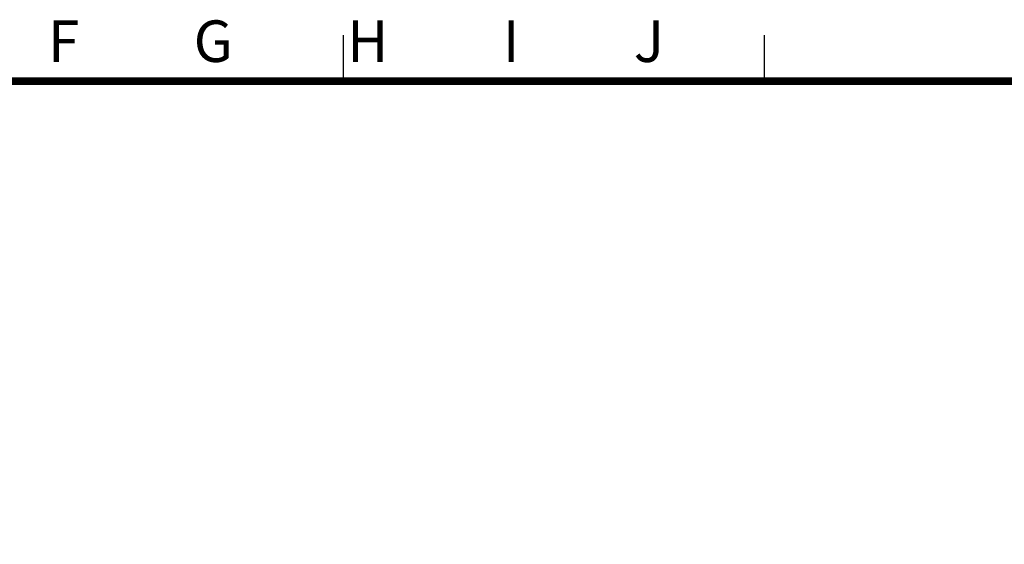
# Model space of a CAD drawing. Units: millimetres. Extents: x 14 to 413, y 11 to 291.
# Drawn here: x 106 to 198, y 242 to 291 of the extents above; entities that cross this region are included whole.
import ezdxf
from ezdxf.enums import TextEntityAlignment as Align

# ---------------------------------------------------------------- set-up
doc = ezdxf.new("R2010")
doc.units = ezdxf.units.MM
doc.layers.add('FORM', color=4, linetype='Continuous')
doc.styles.add('CHINESET', font='ROMANS', dxfattribs={"bigfont": 'CHINESET'})
doc.styles.add('ROMANC', font='romanc')

# ---------------------------------------------------------------- blocks, each defined once
blk = doc.blocks.new('A-MTK')
at = {"layer": 'FORM'}
for p, q in [((118.022, 273.6), (118.022, 277.92)), ((157.363, 273.6), (157.363, 277.92))]:
    blk.add_line(p, q, dxfattribs=at)
blk.add_lwpolyline([(0, 0, 0.72, 0.72, 0), (388.8, 0, 0.72, 0.72, 0), (388.8, 273.6, 0.72, 0.72, 0), (0, 273.6, 0.72, 0.72, 0)], format="xyseb", close=True, dxfattribs=at)
at = {"color": 7, "linetype": 'Continuous', "style": 'CHINESET', "width": 0.9}
for tag, height, p in [('PART.NO', 6, (338.966, 265.538)), ('DATE1', 2, (213.768, 26.883)), ('DATE2', 2, (214.07, 18.334)), ('TITLE', 5, (307.385, 12.177)), ('MODEL.NO', 3, (367.041, 11.015)), ('DATE3', 2, (214.07, 10.088)), ('DATE4', 2, (214.07, 2.646)), ('DWG.NO', 2.5, (359.366, 2.529)), ('MATERIAL', 2, (287.281, 1.947))]:
    blk.add_attdef(tag, text='', height=height, dxfattribs=at).set_placement(p, align=Align.MIDDLE)
at = {"layer": 'FORM', "style": 'ROMANC'}
blk.add_text('A         B         C         D         E         F         G         H         I         J  ', height=3.888, dxfattribs=at).set_placement((20.047, 275.405))

msp = doc.modelspace()

# ---------------------------------------------------------------- block references
msp.add_blockref('A-MTK', (18.541, 11.309))

doc.saveas('drawing.dxf')
